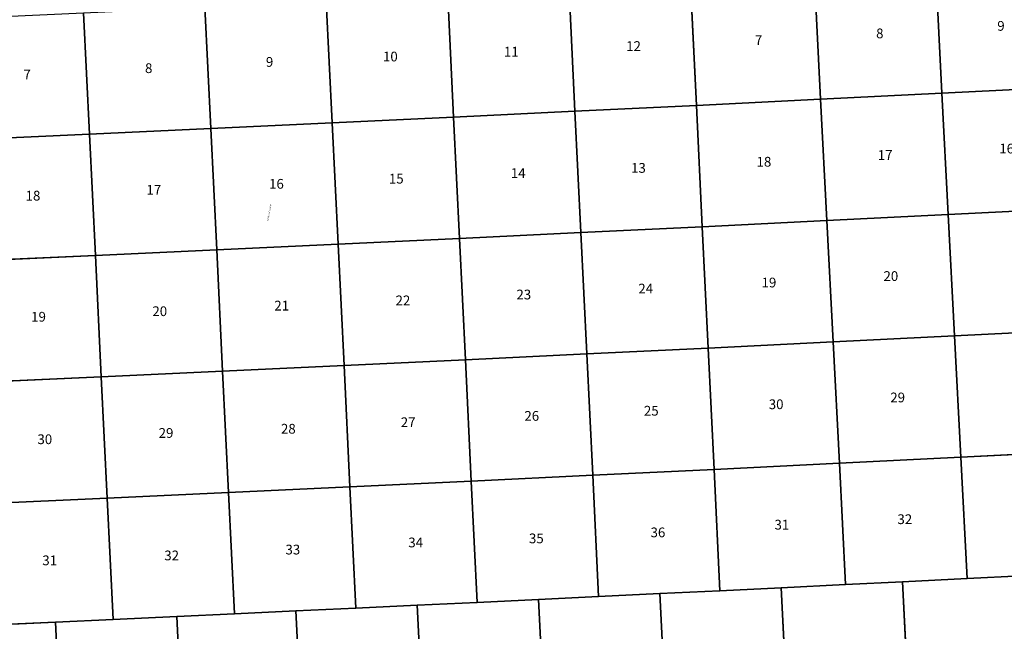
# Model space of a CAD drawing. Units: feet. Extents: x 2091542 to 2237145, y 3215513 to 3352383.
# Drawn here: x 2129703 to 2172495, y 3284048 to 3310639 of the extents above; entities that cross this region are included whole.
import ezdxf

# ---------------------------------------------------------------- set-up
doc = ezdxf.new("R2010")
doc.units = ezdxf.units.FT
doc.header["$MEASUREMENT"] = 0
for name, color, linetype in [('SECTION', 190, 'Continuous'), ('SECTNMBR', 7, 'Continuous'), ('STRMNAME', 7, 'Continuous'), ('SUBDN', 7, 'Continuous')]:
    doc.layers.add(name, color=color, linetype=linetype)
doc.styles.add('SMLTEXT', font='txt')

msp = doc.modelspace()

# ---------------------------------------------------------------- linework, layer by layer
at = {"layer": 'SECTION', "color": 190, "linetype": 'Continuous', "lineweight": 25}
for points in [[(2175060, 3307700), (2169786, 3307437), (2169513, 3312711), (2174788, 3312975)], [(2169786, 3307437), (2164511, 3307177), (2164239, 3312451), (2169513, 3312711)], [(2159111, 3306913), (2153836, 3306657), (2153579, 3311932), (2158854, 3312187)], [(2164511, 3307177), (2159111, 3306913), (2158854, 3312187), (2164239, 3312451)], [(2153836, 3306657), (2148561, 3306405), (2148304, 3311679), (2153579, 3311932)], [(2143286, 3306154), (2138011, 3305907), (2137754, 3311182), (2143029, 3311429)], [(2148561, 3306405), (2143286, 3306154), (2143029, 3311429), (2148304, 3311679)], [(2132736, 3305662), (2127335, 3305414), (2127094, 3310689), (2132479, 3310937)], [(2138011, 3305907), (2132736, 3305662), (2132479, 3310937), (2137754, 3311182)], [(2170058, 3302163), (2164783, 3301903), (2164511, 3307177), (2169786, 3307437)], [(2175333, 3302426), (2170058, 3302163), (2169786, 3307437), (2175060, 3307700)], [(2164783, 3301903), (2159367, 3301638), (2159111, 3306913), (2164511, 3307177)], [(2154092, 3301382), (2148818, 3301130), (2148561, 3306405), (2153836, 3306657)], [(2159367, 3301638), (2154092, 3301382), (2153836, 3306657), (2159111, 3306913)], [(2143543, 3300880), (2138268, 3300632), (2138011, 3305907), (2143286, 3306154)], [(2148818, 3301130), (2143543, 3300880), (2143286, 3306154), (2148561, 3306405)], [(2138268, 3300632), (2132993, 3300388), (2132736, 3305662), (2138011, 3305907)], [(2132993, 3300388), (2127576, 3300139), (2127335, 3305414), (2132736, 3305662)], [(2175605, 3297152), (2170330, 3296889), (2170058, 3302163), (2175333, 3302426)], [(2165056, 3296628), (2159624, 3296363), (2159367, 3301638), (2164783, 3301903)], [(2170330, 3296889), (2165056, 3296628), (2164783, 3301903), (2170058, 3302163)], [(2159624, 3296363), (2154349, 3296108), (2154092, 3301382), (2159367, 3301638)], [(2149074, 3295855), (2143799, 3295605), (2143543, 3300880), (2148818, 3301130)], [(2154349, 3296108), (2149074, 3295855), (2148818, 3301130), (2154092, 3301382)], [(2138524, 3295358), (2133249, 3295113), (2132993, 3300388), (2138268, 3300632)], [(2143799, 3295605), (2138524, 3295358), (2138268, 3300632), (2143543, 3300880)], [(2133249, 3295113), (2127817, 3294864), (2127576, 3300139), (2132993, 3300388)], [(2175877, 3291878), (2170602, 3291615), (2170330, 3296889), (2175605, 3297152)], [(2170602, 3291615), (2165328, 3291354), (2165056, 3296628), (2170330, 3296889)], [(2159880, 3291088), (2154606, 3290833), (2154349, 3296108), (2159624, 3296363)], [(2165328, 3291354), (2159880, 3291088), (2159624, 3296363), (2165056, 3296628)], [(2149331, 3290580), (2144056, 3290330), (2143799, 3295605), (2149074, 3295855)], [(2154606, 3290833), (2149331, 3290580), (2149074, 3295855), (2154349, 3296108)], [(2144056, 3290330), (2138781, 3290083), (2138524, 3295358), (2143799, 3295605)], [(2133506, 3289838), (2128058, 3289588), (2127817, 3294864), (2133249, 3295113)], [(2138781, 3290083), (2133506, 3289838), (2133249, 3295113), (2138524, 3295358)], [(2170875, 3286341), (2168076, 3286202), (2165600, 3286080), (2165328, 3291354), (2170602, 3291615)], [(2176149, 3286604), (2173242, 3286459), (2170875, 3286341), (2170602, 3291615), (2175877, 3291878)], [(2165600, 3286080), (2162801, 3285943), (2160137, 3285813), (2159880, 3291088), (2165328, 3291354)], [(2154862, 3285558), (2152252, 3285433), (2149587, 3285306), (2149331, 3290580), (2154606, 3290833)], [(2160137, 3285813), (2157527, 3285687), (2154862, 3285558), (2154606, 3290833), (2159880, 3291088)], [(2144312, 3285056), (2141702, 3284933), (2139037, 3284808), (2138781, 3290083), (2144056, 3290330)], [(2149587, 3285306), (2146977, 3285182), (2144312, 3285056), (2144056, 3290330), (2149331, 3290580)], [(2139037, 3284808), (2136536, 3284692), (2133762, 3284564), (2133506, 3289838), (2138781, 3290083)], [(2133762, 3284564), (2131261, 3284449), (2128299, 3284313), (2128058, 3289588), (2133506, 3289838)], [(2173514, 3281257), (2168333, 3281000), (2168076, 3286202), (2170875, 3286341), (2173242, 3286459)], [(2168333, 3281000), (2163058, 3280741), (2162801, 3285943), (2165600, 3286080), (2168076, 3286202)], [(2157784, 3280484), (2152509, 3280230), (2152252, 3285433), (2154862, 3285558), (2157527, 3285687)], [(2163058, 3280741), (2157784, 3280484), (2157527, 3285687), (2160137, 3285813), (2162801, 3285943)], [(2147234, 3279979), (2141959, 3279731), (2141702, 3284933), (2144312, 3285056), (2146977, 3285182)], [(2152509, 3280230), (2147234, 3279979), (2146977, 3285182), (2149587, 3285306), (2152252, 3285433)], [(2141959, 3279731), (2136777, 3279489), (2136536, 3284692), (2139037, 3284808), (2141702, 3284933)], [(2131502, 3279246), (2126513, 3279018), (2126277, 3284221), (2128299, 3284313), (2131261, 3284449)], [(2136777, 3279489), (2131502, 3279246), (2131261, 3284449), (2133762, 3284564), (2136536, 3284692)]]:
    msp.add_lwpolyline(points, close=True, dxfattribs=at)
at = {"layer": 'SUBDN', "color": 7, "linetype": 'Continuous', "lineweight": 25}
for p, q in [((2169513, 3312711), (2169786, 3307437)), ((2158854, 3312187), (2159111, 3306913)), ((2164239, 3312451), (2164511, 3307177)), ((2153579, 3311932), (2153836, 3306657)), ((2143029, 3311429), (2143286, 3306154)), ((2148304, 3311679), (2148561, 3306405)), ((2132479, 3310937), (2132736, 3305662)), ((2137754, 3311182), (2138011, 3305907)), ((2169786, 3307437), (2164511, 3307177)), ((2175060, 3307700), (2169786, 3307437)), ((2169786, 3307437), (2170058, 3302163)), ((2164511, 3307177), (2159111, 3306913)), ((2164511, 3307177), (2164783, 3301903)), ((2153836, 3306657), (2148561, 3306405)), ((2159111, 3306913), (2153836, 3306657)), ((2153836, 3306657), (2154092, 3301382)), ((2159111, 3306913), (2159367, 3301638)), ((2143286, 3306154), (2138011, 3305907)), ((2148561, 3306405), (2143286, 3306154)), ((2143286, 3306154), (2143543, 3300880)), ((2148561, 3306405), (2148818, 3301130)), ((2138011, 3305907), (2132736, 3305662)), ((2138011, 3305907), (2138268, 3300632)), ((2132736, 3305662), (2127335, 3305414)), ((2132736, 3305662), (2132993, 3300388)), ((2175333, 3302426), (2170058, 3302163)), ((2164783, 3301903), (2159367, 3301638)), ((2170058, 3302163), (2164783, 3301903)), ((2164783, 3301903), (2165056, 3296628)), ((2170058, 3302163), (2170330, 3296889)), ((2159367, 3301638), (2154092, 3301382)), ((2159367, 3301638), (2159624, 3296363)), ((2148818, 3301130), (2143543, 3300880)), ((2154092, 3301382), (2148818, 3301130)), ((2148818, 3301130), (2149074, 3295855)), ((2154092, 3301382), (2154349, 3296108)), ((2138268, 3300632), (2132993, 3300388)), ((2143543, 3300880), (2138268, 3300632)), ((2138268, 3300632), (2138524, 3295358)), ((2143543, 3300880), (2143799, 3295605)), ((2132993, 3300388), (2127576, 3300139)), ((2132993, 3300388), (2133249, 3295113)), ((2175605, 3297152), (2170330, 3296889)), ((2170330, 3296889), (2165056, 3296628)), ((2170330, 3296889), (2170602, 3291615)), ((2159624, 3296363), (2154349, 3296108)), ((2165056, 3296628), (2159624, 3296363)), ((2159624, 3296363), (2159880, 3291088)), ((2165056, 3296628), (2165328, 3291354)), ((2149074, 3295855), (2143799, 3295605)), ((2154349, 3296108), (2149074, 3295855)), ((2149074, 3295855), (2149331, 3290580)), ((2154349, 3296108), (2154606, 3290833)), ((2143799, 3295605), (2138524, 3295358)), ((2143799, 3295605), (2144056, 3290330)), ((2133249, 3295113), (2127817, 3294864)), ((2138524, 3295358), (2133249, 3295113)), ((2133249, 3295113), (2133506, 3289838)), ((2138524, 3295358), (2138781, 3290083)), ((2170602, 3291615), (2165328, 3291354)), ((2175877, 3291878), (2170602, 3291615)), ((2170602, 3291615), (2170875, 3286341)), ((2165328, 3291354), (2159880, 3291088)), ((2165328, 3291354), (2165600, 3286080)), ((2154606, 3290833), (2149331, 3290580)), ((2159880, 3291088), (2154606, 3290833)), ((2154606, 3290833), (2154862, 3285558)), ((2159880, 3291088), (2160137, 3285813)), ((2144056, 3290330), (2138781, 3290083)), ((2149331, 3290580), (2144056, 3290330)), ((2144056, 3290330), (2144312, 3285056)), ((2149331, 3290580), (2149587, 3285306)), ((2138781, 3290083), (2133506, 3289838)), ((2138781, 3290083), (2139037, 3284808)), ((2133506, 3289838), (2128058, 3289588)), ((2133506, 3289838), (2133762, 3284564)), ((2170875, 3286341), (2173242, 3286459)), ((2165600, 3286080), (2162801, 3285943)), ((2165600, 3286080), (2168076, 3286202)), ((2170875, 3286341), (2168076, 3286202)), ((2168076, 3286202), (2168333, 3281000)), ((2154862, 3285558), (2157527, 3285687)), ((2160137, 3285813), (2157527, 3285687)), ((2157527, 3285687), (2157784, 3280484)), ((2160137, 3285813), (2162801, 3285943)), ((2162801, 3285943), (2163058, 3280741)), ((2144312, 3285056), (2146977, 3285182)), ((2149587, 3285306), (2146977, 3285182)), ((2146977, 3285182), (2147234, 3279979)), ((2149587, 3285306), (2152252, 3285433)), ((2154862, 3285558), (2152252, 3285433)), ((2152252, 3285433), (2152509, 3280230)), ((2139037, 3284808), (2136536, 3284692)), ((2139037, 3284808), (2141702, 3284933)), ((2144312, 3285056), (2141702, 3284933)), ((2141702, 3284933), (2141959, 3279731)), ((2128299, 3284313), (2131261, 3284449)), ((2133762, 3284564), (2131261, 3284449)), ((2131261, 3284449), (2131502, 3279246)), ((2133762, 3284564), (2136536, 3284692)), ((2136536, 3284692), (2136777, 3279489))]:
    msp.add_line(p, q, dxfattribs=at)

# ---------------------------------------------------------------- texts
at = {"layer": 'SECTNMBR', "style": 'SMLTEXT'}
for s, height, p in [('9', 424, (2172189, 3310157)), ('8', 424, (2166924, 3309832)), ('12', 423.7, (2156061, 3309279)), ('7', 424, (2161657, 3309538)), ('10', 423.7, (2145492, 3308825)), ('11', 423.7, (2150747, 3309036)), ('8', 424, (2135150, 3308319)), ('9', 424, (2140403, 3308590)), ('7', 424, (2129867, 3308048)), ('17', 423.7, (2166995, 3304545)), ('16', 423.7, (2172277, 3304825)), ('13', 423.7, (2156274, 3303983)), ('18', 423.7, (2161728, 3304250)), ('14', 423.7, (2151049, 3303758)), ('16', 423.7, (2140541, 3303291)), ('15', 423.7, (2145750, 3303515)), ('18', 423.7, (2129960, 3302777)), ('17', 423.7, (2135213, 3303032)), ('20', 423.7, (2167244, 3299280)), ('19', 423.7, (2161947, 3298999)), ('23', 423.7, (2151291, 3298478)), ('24', 423.7, (2156589, 3298735)), ('21', 423.7, (2140768, 3297995)), ('22', 423.7, (2146038, 3298222)), ('20', 423.7, (2135470, 3297753)), ('19', 423.7, (2130201, 3297511)), ('29', 423.7, (2167540, 3294002)), ('25', 423.7, (2156832, 3293425)), ('30', 423.7, (2162258, 3293707)), ('27', 423.7, (2146265, 3292926)), ('26', 423.7, (2151638, 3293201)), ('29', 423.7, (2135742, 3292459)), ('28', 423.7, (2141058, 3292642)), ('30', 423.7, (2130474, 3292187)), ('32', 423.7, (2167850, 3288710)), ('31', 423.7, (2162507, 3288472)), ('35', 423.7, (2151836, 3287875)), ('36', 423.7, (2157121, 3288137)), ('33', 423.7, (2141254, 3287390)), ('34', 423.7, (2146592, 3287698)), ('31', 423.7, (2130686, 3286921)), ('32', 423.7, (2135986, 3287134))]:
    msp.add_text(s, height=height, dxfattribs=at).set_placement(p)
at = {"layer": 'STRMNAME', "style": 'SMLTEXT', "oblique": 0.2094}
msp.add_text('CLEARWATER CREEK', height=56.5, rotation=79.184, dxfattribs=at).set_placement((2140505, 3301875))

doc.saveas('drawing.dxf')
